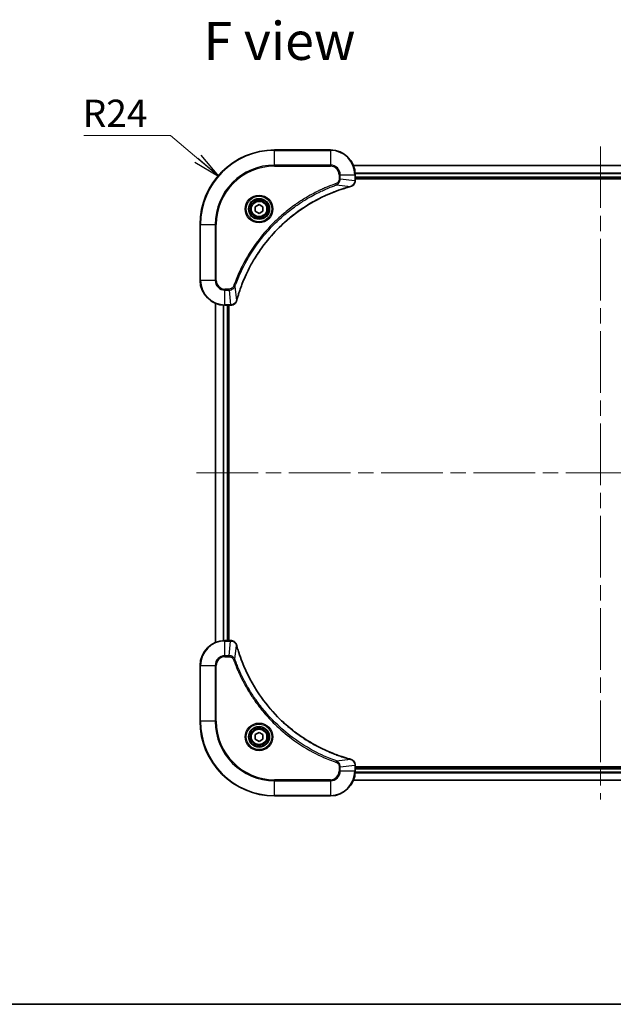
# Model space of a CAD drawing. Units: millimetres. Extents: x -1914 to 5966, y 28 to 1433.
# Drawn here: x 400 to 591, y 28 to 345 of the extents above; entities that cross this region are included whole.
import ezdxf

# ---------------------------------------------------------------- set-up
doc = ezdxf.new("R2010")
doc.units = ezdxf.units.MM
doc.header["$LTSCALE"] = 3.5
doc.linetypes.add('CHAIN', pattern=[0.3543, 0.2362, -0.0295, 0.0591, -0.0295])
for name, color, linetype, lineweight in [('Border (ISO)', 7, 'Continuous', 35), ('Centerline (ISO)', 131, 'Continuous', 18), ('Symbol (ISO)', 7, 'Continuous', 18), ('Visible (ISO)', 7, 'Continuous', 35), ('Visible Narrow (ISO)', 7, 'Continuous', 25)]:
    doc.layers.add(name, color=color, linetype=linetype, lineweight=lineweight)
doc.styles.add('Note Text (TK)', font='txt')
doc.dimstyles.new('Default - Method 1b (TK)$7', dxfattribs={"dimscale": 3.5, "dimtxt": 2.5, "dimasz": 2.5, "dimexe": 1, "dimexo": 1.5, "dimgap": 1, "dimtad": 1, "dimrnd": 1e-08, "dimdsep": 46, "dimtxsty": 'Note Text (TK)', "dimblk": 'OPEN', "dimcen": 0.09, "dimdle": 5, "dimclrd": 100, "dimclre": 100, "dimclrt": 7, "dimadec": 1, "dimazin": 1, "dimtfac": 1, "dimtmove": 0, "dimatfit": 3, "dimldrblk": 'OPEN', "dimfxl": 1, "dimtolj": 1, "dimlwd": -1, "dimlwe": -1, "dimarcsym": 0})

# ---------------------------------------------------------------- blocks, each defined once
blk = doc.blocks.new('Borders tk図枠')
at = {"layer": 'Border (ISO)'}
blk.add_line((14.5, 8), (405.5, 8), dxfattribs=at)
blk = doc.blocks.new('_Open')
at = {"color": 0, "linetype": 'ByBlock', "lineweight": -2}
for p, q in [((-1, 0.167), (0, 0)), ((-1, -0.167), (0, 0)), ((0, 0), (-1, 0))]:
    blk.add_line(p, q, dxfattribs=at)

msp = doc.modelspace()

# ---------------------------------------------------------------- linework, layer by layer
at = {"layer": 'Centerline (ISO)', "linetype": 'CHAIN', "ltscale": 23.990969}
for p, q in [((586.9296, 304.2878), (586.9296, 93.9751)), ((456.8201, 199.1314), (717.039, 199.1314))]:
    msp.add_line(p, q, dxfattribs=at)
at = {"layer": 'Visible (ISO)'}
for p, q in [((499.9296, 303.1314), (481.9296, 303.1314)), ((666.5134, 298.1314), (507.3458, 298.1314)), ((507.9296, 293.3004), (507.9296, 295.1314)), ((507.9296, 294.1314), (665.9296, 294.1314)), ((507.9296, 293.8314), (665.9296, 293.8314)), ((507.9296, 293.2851), (507.9296, 293.3004)), ((475.6796, 284.8531), (476.9296, 285.5748)), ((476.9296, 285.5748), (478.1796, 284.8531)), ((475.6796, 283.4098), (475.6796, 284.8531)), ((476.9296, 282.6881), (475.6796, 283.4098)), ((478.1796, 283.4098), (476.9296, 282.6881)), ((478.1796, 284.8531), (478.1796, 283.4098)), ((457.9296, 279.1314), (457.9296, 261.1314)), ((462.9296, 253.7152), (462.9296, 144.5476)), ((465.9296, 253.1314), (467.7606, 253.1314)), ((466.9296, 145.1314), (466.9296, 253.1314)), ((467.2296, 145.1314), (467.2296, 253.1314)), ((467.7606, 253.1314), (467.7759, 253.1314)), ((467.7606, 145.1314), (465.9296, 145.1314)), ((467.7759, 145.1314), (467.7606, 145.1314)), ((457.9296, 137.1314), (457.9296, 119.1314)), ((475.6796, 114.8531), (476.9296, 115.5748)), ((475.6796, 113.4098), (475.6796, 114.8531)), ((476.9296, 115.5748), (478.1796, 114.8531)), ((478.1796, 114.8531), (478.1796, 113.4098)), ((476.9296, 112.6881), (475.6796, 113.4098)), ((478.1796, 113.4098), (476.9296, 112.6881)), ((507.9296, 104.9625), (507.9296, 104.9778)), ((507.9296, 103.1314), (507.9296, 104.9625)), ((665.9296, 104.4314), (507.9296, 104.4314)), ((665.9296, 104.1314), (507.9296, 104.1314)), ((507.3458, 100.1314), (666.5134, 100.1314)), ((481.9296, 95.1314), (499.9296, 95.1314))]:
    msp.add_line(p, q, dxfattribs=at)
for centre, radius in [((476.9296, 284.1314), 3.25), ((476.9296, 284.1314), 2.75), ((476.9296, 114.1314), 3.25), ((476.9296, 114.1314), 2.75)]:
    msp.add_circle(centre, radius, dxfattribs=at)
for centre, radius, start, end in [((481.9296, 279.1314), 24, 90, 180), ((499.9296, 295.1314), 8, 0, 90), ((465.9296, 261.1314), 8, 180, 270), ((465.9296, 137.1314), 8, 90, 180), ((481.9296, 119.1314), 24, 180, 270), ((499.9296, 103.1314), 8, 270, 0)]:
    msp.add_arc(centre, radius, start, end, dxfattribs=at)
for points, knots in [([(506.4481, 291.3534), (506.627, 291.4015), (506.7999, 291.4748), (507.2151, 291.7242), (507.4363, 291.9363), (507.8136, 292.5101), (507.9296, 292.8973), (507.9296, 293.2851)], [-0.196787795, -0.196787795, -0.196787795, -0.196787795, -0.154661595, -0.154661595, -0.087259675, -0.087259675, 0, 0, 0, 0]), ([(469.727, 254.6852), (469.7834, 254.894), (469.841, 255.1024), (469.9564, 255.5095), (470.0141, 255.7083), (470.1926, 256.3107), (470.3172, 256.7132), (470.6151, 257.6354), (470.7916, 258.1539), (471.1536, 259.1641), (471.3382, 259.656), (471.8142, 260.8675), (472.1142, 261.5837), (472.8408, 263.2146), (473.2783, 264.1245), (474.3447, 266.1863), (474.9916, 267.3288), (476.5767, 269.8967), (477.5441, 271.304), (480.0623, 274.6066), (481.6838, 276.4478), (485.6106, 280.3183), (487.9854, 282.2772), (493.8016, 286.2671), (497.3492, 288.1423), (502.0533, 289.9737), (503.0545, 290.3286), (504.6067, 290.8258), (505.1506, 290.9903), (505.9229, 291.2101), (506.1491, 291.2728), (506.3758, 291.334)], [0, 0, 0, 0, 0.06549657, 0.06549657, 0.12817861, 0.12817861, 0.2557943, 0.2557943, 0.42169471, 0.42169471, 0.58081118, 0.58081118, 0.81593963, 0.81593963, 1.12160661, 1.12160661, 1.51897368, 1.51897368, 2.03555087, 2.03555087, 2.7767893, 2.7767893, 3.70555522, 3.70555522, 4.91295092, 4.91295092, 5.23453446, 5.23453446, 5.40661912, 5.40661912, 5.47772979, 5.47772979, 5.47772979, 5.47772979]), ([(506.3758, 291.334), (506.3879, 291.3373), (506.4, 291.3405), (506.4241, 291.347), (506.4361, 291.3502), (506.4481, 291.3534)], [0, 0, 0, 0, 0.003793092, 0.003793092, 0.007586184, 0.007586184, 0.007586184, 0.007586184]), ([(467.7759, 253.1314), (468.0365, 253.1314), (468.297, 253.183), (468.7901, 253.3862), (469.0205, 253.5424), (469.3562, 253.8878), (469.4781, 254.0609), (469.6279, 254.3651), (469.6739, 254.4875), (469.7076, 254.6129)], [-0.196787795, -0.196787795, -0.196787795, -0.196787795, -0.138164041, -0.138164041, -0.076757801, -0.076757801, -0.029522231, -0.029522231, 0, 0, 0, 0]), ([(469.7076, 254.6129), (469.7108, 254.6249), (469.714, 254.6369), (469.7205, 254.661), (469.7237, 254.6731), (469.727, 254.6852)], [0.00000000006, 0.00000000006, 0.00000000006, 0.00000000006, 0.00379309206, 0.00379309206, 0.00758618406, 0.00758618406, 0.00758618406, 0.00758618406]), ([(469.7076, 143.65), (469.6595, 143.8289), (469.5862, 144.0018), (469.3368, 144.417), (469.1247, 144.6382), (468.5509, 145.0155), (468.1637, 145.1314), (467.7759, 145.1314)], [-0.196787795, -0.196787795, -0.196787795, -0.196787795, -0.154661595, -0.154661595, -0.087259675, -0.087259675, 0, 0, 0, 0]), ([(469.727, 143.5777), (469.7237, 143.5898), (469.7205, 143.6019), (469.714, 143.626), (469.7108, 143.638), (469.7076, 143.65)], [0, 0, 0, 0, 0.003793092, 0.003793092, 0.007586184, 0.007586184, 0.007586184, 0.007586184]), ([(506.3758, 106.9289), (506.167, 106.9853), (505.9586, 107.0429), (505.5515, 107.1583), (505.3527, 107.2159), (504.7503, 107.3945), (504.3478, 107.5191), (503.4256, 107.8169), (502.9071, 107.9935), (501.8969, 108.3554), (501.405, 108.5401), (500.1935, 109.0161), (499.4773, 109.3161), (497.8464, 110.0427), (496.9365, 110.4802), (494.8747, 111.5466), (493.7322, 112.1935), (491.1643, 113.7786), (489.757, 114.746), (486.4544, 117.2641), (484.6132, 118.8856), (480.7427, 122.8125), (478.7838, 125.1873), (474.7939, 131.0035), (472.9187, 134.5511), (471.0873, 139.2552), (470.7324, 140.2564), (470.2352, 141.8086), (470.0707, 142.3525), (469.8509, 143.1248), (469.7882, 143.351), (469.727, 143.5777)], [0, 0, 0, 0, 0.06549657, 0.06549657, 0.12817861, 0.12817861, 0.2557943, 0.2557943, 0.42169471, 0.42169471, 0.58081118, 0.58081118, 0.81593963, 0.81593963, 1.12160661, 1.12160661, 1.51897368, 1.51897368, 2.03555087, 2.03555087, 2.7767893, 2.7767893, 3.70555522, 3.70555522, 4.91295092, 4.91295092, 5.23453446, 5.23453446, 5.40661912, 5.40661912, 5.47772979, 5.47772979, 5.47772979, 5.47772979]), ([(506.4481, 106.9094), (506.4361, 106.9127), (506.4241, 106.9159), (506.4, 106.9224), (506.3879, 106.9256), (506.3758, 106.9289)], [0.00000000006, 0.00000000006, 0.00000000006, 0.00000000006, 0.00379309206, 0.00379309206, 0.00758618406, 0.00758618406, 0.00758618406, 0.00758618406]), ([(507.9296, 104.9778), (507.9296, 105.2384), (507.878, 105.4988), (507.6748, 105.9919), (507.5186, 106.2224), (507.1732, 106.5581), (507.0001, 106.68), (506.6959, 106.8298), (506.5735, 106.8758), (506.4481, 106.9094)], [-0.196787795, -0.196787795, -0.196787795, -0.196787795, -0.138164041, -0.138164041, -0.076757801, -0.076757801, -0.029522231, -0.029522231, 0, 0, 0, 0])]:
    msp.add_open_spline(points, degree=3, knots=knots, dxfattribs=at)
at = {"layer": 'Visible Narrow (ISO)'}
for p, q in [((481.9296, 302.985), (481.9296, 303.1314)), ((481.9296, 302.985), (499.9296, 302.985)), ((481.9296, 298.2779), (481.9296, 302.985)), ((499.9296, 302.985), (499.9296, 303.1314)), ((499.9296, 302.985), (499.9296, 298.2779)), ((499.9296, 298.2779), (481.9296, 298.2779)), ((481.9296, 298.2779), (481.9296, 297.9243)), ((499.9296, 298.2779), (499.9296, 297.9243)), ((507.3643, 298.0851), (666.4948, 298.0851)), ((481.9296, 297.9243), (499.9296, 297.9243)), ((502.7225, 295.1314), (502.7225, 293.7943)), ((503.076, 295.1314), (502.7225, 295.1314)), ((503.076, 293.7943), (503.076, 295.1314)), ((503.076, 295.1314), (507.7831, 295.1314)), ((507.7831, 295.1314), (507.7831, 293.3004)), ((507.7831, 295.1314), (507.9296, 295.1314)), ((665.9492, 295.6914), (507.9099, 295.6914)), ((507.9192, 295.5378), (665.9399, 295.5378)), ((501.9002, 291.8936), (501.7468, 292.3263)), ((501.9002, 291.8936), (506.3679, 291.363)), ((503.076, 293.7943), (502.7225, 293.7943)), ((503.076, 293.7943), (507.7831, 293.3004)), ((507.9296, 293.3004), (507.7831, 293.3004)), ((665.9296, 294.4314), (507.9296, 294.4314)), ((458.076, 279.1314), (457.9296, 279.1314)), ((458.076, 261.1314), (458.076, 279.1314)), ((458.076, 279.1314), (462.7831, 279.1314)), ((463.1367, 279.1314), (462.7831, 279.1314)), ((462.7831, 279.1314), (462.7831, 261.1314)), ((463.1367, 261.1314), (463.1367, 279.1314)), ((458.076, 261.1314), (457.9296, 261.1314)), ((462.7831, 261.1314), (458.076, 261.1314)), ((462.7831, 261.1314), (463.1367, 261.1314)), ((467.2667, 258.3385), (465.9296, 258.3385)), ((465.9296, 257.985), (465.9296, 258.3385)), ((465.9296, 257.985), (467.2667, 257.985)), ((465.9296, 253.2779), (465.9296, 257.985)), ((467.2667, 257.985), (467.2667, 258.3385)), ((467.2667, 257.985), (467.7606, 253.2779)), ((469.1674, 259.1608), (468.7347, 259.3142)), ((469.1674, 259.1608), (469.698, 254.6931)), ((462.9991, 144.5754), (462.9991, 253.6875)), ((465.3396, 253.1532), (465.3396, 145.1097)), ((465.5701, 145.1234), (465.5701, 253.1395)), ((467.7606, 253.2779), (465.9296, 253.2779)), ((465.9296, 253.1314), (465.9296, 253.2779)), ((466.6296, 253.1314), (466.6296, 145.1314)), ((467.7606, 253.2779), (467.7606, 253.1314)), ((465.9296, 144.985), (465.9296, 145.1314)), ((465.9296, 144.985), (467.7606, 144.985)), ((465.9296, 140.2779), (465.9296, 144.985)), ((467.2667, 140.2779), (467.7606, 144.985)), ((467.7606, 145.1314), (467.7606, 144.985)), ((469.1674, 139.1021), (469.698, 143.5698)), ((467.2667, 140.2779), (465.9296, 140.2779)), ((465.9296, 140.2779), (465.9296, 139.9243)), ((465.9296, 139.9243), (467.2667, 139.9243)), ((467.2667, 140.2779), (467.2667, 139.9243)), ((458.076, 137.1314), (457.9296, 137.1314)), ((458.076, 119.1314), (458.076, 137.1314)), ((458.076, 137.1314), (462.7831, 137.1314)), ((462.7831, 137.1314), (462.7831, 119.1314)), ((462.7831, 137.1314), (463.1367, 137.1314)), ((463.1367, 119.1314), (463.1367, 137.1314)), ((469.1674, 139.1021), (468.7347, 138.9487)), ((458.076, 119.1314), (457.9296, 119.1314)), ((462.7831, 119.1314), (458.076, 119.1314)), ((462.7831, 119.1314), (463.1367, 119.1314)), ((501.9002, 106.3692), (501.7468, 105.9366)), ((501.9002, 106.3692), (506.3679, 106.8999)), ((503.076, 104.4685), (507.7831, 104.9625)), ((507.7831, 104.9625), (507.9296, 104.9625)), ((507.7831, 104.9625), (507.7831, 103.1314)), ((502.7225, 104.4685), (502.7225, 103.1314)), ((503.076, 104.4685), (502.7225, 104.4685)), ((503.076, 103.1314), (502.7225, 103.1314)), ((503.076, 103.1314), (503.076, 104.4685)), ((507.7831, 103.1314), (503.076, 103.1314)), ((507.9296, 103.1314), (507.7831, 103.1314)), ((507.9099, 102.5715), (665.9492, 102.5715)), ((665.9399, 102.7251), (507.9192, 102.7251)), ((507.9296, 103.8314), (665.9296, 103.8314)), ((499.9296, 100.3385), (481.9296, 100.3385)), ((481.9296, 100.3385), (481.9296, 99.985)), ((481.9296, 99.985), (499.9296, 99.985)), ((481.9296, 95.2779), (481.9296, 99.985)), ((499.9296, 99.985), (499.9296, 100.3385)), ((499.9296, 99.985), (499.9296, 95.2779)), ((666.4948, 100.1778), (507.3643, 100.1778)), ((481.9296, 95.2779), (481.9296, 95.1314)), ((499.9296, 95.2779), (481.9296, 95.2779)), ((499.9296, 95.2779), (499.9296, 95.1314))]:
    msp.add_line(p, q, dxfattribs=at)
for centre, radius in [((476.9296, 284.1314), 4.4571), ((476.9296, 284.1314), 4.1036), ((476.9296, 284.1314), 3.3964), ((476.9296, 284.1314), 2.45), ((476.9296, 114.1314), 4.4571), ((476.9296, 114.1314), 4.1036), ((476.9296, 114.1314), 3.3964), ((476.9296, 114.1314), 2.45)]:
    msp.add_circle(centre, radius, dxfattribs=at)
for centre, radius, start, end in [((481.9296, 279.1314), 23.8536, 90, 180), ((499.9296, 295.1314), 7.8536, 0, 90), ((481.9296, 279.1314), 19.1464, 90, 180), ((499.9296, 295.1314), 3.1464, 0, 90), ((481.9296, 279.1314), 18.7929, 90, 180), ((499.9296, 295.1314), 2.7929, 0, 90), ((465.9296, 261.1314), 7.8536, 180, 270), ((465.9296, 261.1314), 3.1464, 180, 270), ((465.9296, 261.1314), 2.7929, 180, 270), ((465.9296, 137.1314), 7.8536, 90, 180), ((465.9296, 137.1314), 3.1464, 90, 180), ((465.9296, 137.1314), 2.7929, 90, 180), ((481.9296, 119.1314), 23.8536, 180, 270), ((481.9296, 119.1314), 19.1464, 180, 270), ((481.9296, 119.1314), 18.7929, 180, 270), ((499.9296, 103.1314), 2.7929, 270, 0), ((499.9296, 103.1314), 7.8536, 270, 0), ((499.9296, 103.1314), 3.1464, 270, 0)]:
    msp.add_arc(centre, radius, start, end, dxfattribs=at)
for centre, major_axis, ratio, start_param, end_param in [((507.4296, 293.2851), (0.5, 0), 0.00935385, 5.4972736, 6.28318531), ((506.2455, 291.8167), (0.1303, -0.4827), 0.00038233, 5.9348127, 6.28318527), ((506.3184, 291.8364), (0.1296, -0.4829), 0.14287502, 0, 0.40009213), ((469.2246, 254.7426), (0.4829, -0.1296), 0.14287502, 5.88309318, 6.28318531), ((469.2443, 254.8155), (0.4827, -0.1303), 0.00038233, 0, 0.34837257), ((467.7759, 253.6314), (0, -0.5), 0.00935385, 0, 0.78591171), ((467.7759, 144.6314), (0, 0.5), 0.00935385, 5.4972736, 6.28318531), ((469.2246, 143.5203), (0.4829, 0.1296), 0.14287502, 0, 0.40009213), ((469.2443, 143.4474), (0.4827, 0.1303), 0.00038233, 5.93481271, 6.28318527), ((506.2455, 106.4462), (0.1303, 0.4827), 0.00038233, 0, 0.34837257), ((506.3184, 106.4265), (0.1296, 0.4829), 0.14287502, 5.88309318, 6.28318531), ((507.4296, 104.9778), (0.5, 0), 0.00935385, 0, 0.78591171)]:
    msp.add_ellipse(centre, major_axis=major_axis, ratio=ratio, start_param=start_param, end_param=end_param, dxfattribs=at)
for points, knots in [([(501.7468, 292.3263), (501.6387, 292.2879), (501.5306, 292.2493), (501.2908, 292.1626), (501.159, 292.1144), (500.8362, 291.9949), (500.6453, 291.923), (500.2071, 291.7551), (499.9601, 291.6585), (499.3937, 291.4319), (499.0748, 291.3008), (498.3443, 290.9924), (497.9335, 290.8129), (496.9941, 290.3884), (496.4669, 290.14), (495.3104, 289.5719), (494.6828, 289.2483), (493.232, 288.4639), (492.4137, 287.9936), (490.5613, 286.8634), (489.5359, 286.189), (487.2328, 284.5598), (485.9716, 283.5815), (483.4658, 281.4542), (482.227, 280.2985), (479.3753, 277.3768), (477.819, 275.5558), (474.5313, 271.1498), (472.8876, 268.4994), (470.9457, 264.6684), (470.4435, 263.5914), (469.6601, 261.7561), (469.3596, 261.0062), (468.9948, 260.0337), (468.9151, 259.8169), (468.8025, 259.5045), (468.7685, 259.4094), (468.7347, 259.3142)], [0, 0, 0, 0, 0.0344265, 0.0344265, 0.07650467, 0.07650467, 0.1377084, 0.1377084, 0.21727325, 0.21727325, 0.32070756, 0.32070756, 0.45517217, 0.45517217, 0.62997615, 0.62997615, 0.8417425, 0.8417425, 1.12477817, 1.12477817, 1.49272454, 1.49272454, 1.97105483, 1.97105483, 2.47873595, 2.47873595, 3.19579554, 3.19579554, 4.127973, 4.127973, 4.4843018, 4.4843018, 4.72660511, 4.72660511, 4.79590965, 4.79590965, 4.82621249, 4.82621249, 4.82621249, 4.82621249]), ([(469.1674, 259.1608), (469.2014, 259.2558), (469.2347, 259.3496), (469.3465, 259.6592), (469.4256, 259.8742), (469.7877, 260.8384), (470.0859, 261.5818), (470.8634, 263.4012), (471.3617, 264.4689), (473.2883, 268.2666), (474.9185, 270.8941), (478.1787, 275.262), (479.7217, 277.0672), (482.5491, 279.9638), (483.7773, 281.1097), (486.2615, 283.219), (487.5117, 284.1891), (489.7949, 285.8048), (490.8114, 286.4735), (492.6478, 287.5945), (493.4589, 288.061), (494.8972, 288.8392), (495.5193, 289.1602), (496.6658, 289.7238), (497.1884, 289.9703), (498.1197, 290.3915), (498.5269, 290.5696), (499.2512, 290.8757), (499.5673, 291.0058), (500.1288, 291.2307), (500.3736, 291.3266), (500.808, 291.4932), (500.9973, 291.5646), (501.3174, 291.6833), (501.448, 291.7311), (501.6858, 291.8171), (501.7922, 291.855), (501.9002, 291.8936)], [-4.82621249, -4.82621249, -4.82621249, -4.82621249, -4.79590965, -4.79590965, -4.72660511, -4.72660511, -4.4843018, -4.4843018, -4.127973, -4.127973, -3.19579554, -3.19579554, -2.47873595, -2.47873595, -1.97105483, -1.97105483, -1.49272454, -1.49272454, -1.12477817, -1.12477817, -0.8417425, -0.8417425, -0.62997615, -0.62997615, -0.45517217, -0.45517217, -0.32070756, -0.32070756, -0.21727325, -0.21727325, -0.1377084, -0.1377084, -0.07650467, -0.07650467, -0.0344265, -0.0344265, 0, 0, 0, 0]), ([(502.7225, 293.7943), (502.7225, 293.6946), (502.7133, 293.5948), (502.6664, 293.3396), (502.6145, 293.1868), (502.4464, 292.8603), (502.3153, 292.694), (502.034, 292.4605), (501.8957, 292.3791), (501.7468, 292.3263)], [0, 0, 0, 0, 0.029936483, 0.029936483, 0.077834855, 0.077834855, 0.14010274, 0.14010274, 0.187502416, 0.187502416, 0.187502416, 0.187502416]), ([(501.9002, 291.8936), (502.0987, 291.9849), (502.2688, 292.1087), (502.6067, 292.4331), (502.757, 292.6474), (502.9497, 293.0549), (503.0088, 293.2417), (503.0637, 293.5521), (503.0749, 293.673), (503.076, 293.7943)], [-0.187502416, -0.187502416, -0.187502416, -0.187502416, -0.14010274, -0.14010274, -0.077834855, -0.077834855, -0.029936483, -0.029936483, 0, 0, 0, 0]), ([(507.7829, 293.2818), (507.7793, 292.9284), (507.6813, 292.5774), (507.3593, 292.0341), (507.1699, 291.8235), (506.7969, 291.5516), (506.6377, 291.4635), (506.4647, 291.3988)], [0, 0, 0, 0, 0.087259675, 0.087259675, 0.154661595, 0.154661595, 0.196787795, 0.196787795, 0.196787795, 0.196787795]), ([(507.7831, 293.3004), (507.7831, 293.2973), (507.7831, 293.2942), (507.783, 293.288), (507.783, 293.2849), (507.7829, 293.2818)], [-0.00153668531, -0.00153668531, -0.00153668531, -0.00153668531, -0.00076834266, -0.00076834266, -0.00000000001, -0.00000000001, -0.00000000001, -0.00000000001]), ([(506.3679, 291.363), (506.1407, 291.3015), (505.9147, 291.2391), (505.1419, 291.0195), (504.5976, 290.8552), (503.0443, 290.3582), (502.0423, 290.0035), (497.3347, 288.1725), (493.7843, 286.2969), (487.9636, 282.3053), (485.587, 280.3452), (481.6575, 276.4721), (480.0349, 274.6296), (477.5155, 271.3245), (476.5476, 269.9161), (474.962, 267.3462), (474.3149, 266.2027), (473.2484, 264.1394), (472.8108, 263.2288), (472.0842, 261.5966), (471.7842, 260.8799), (471.3084, 259.6675), (471.1238, 259.1752), (470.762, 258.1643), (470.5855, 257.6454), (470.2878, 256.7225), (470.1633, 256.3197), (469.9849, 255.7169), (469.9273, 255.518), (469.812, 255.1106), (469.7546, 254.9024), (469.698, 254.6931)], [-5.47772979, -5.47772979, -5.47772979, -5.47772979, -5.40661912, -5.40661912, -5.23453446, -5.23453446, -4.91295092, -4.91295092, -3.70555522, -3.70555522, -2.7767893, -2.7767893, -2.03555087, -2.03555087, -1.51897368, -1.51897368, -1.12160661, -1.12160661, -0.81593963, -0.81593963, -0.58081118, -0.58081118, -0.42169471, -0.42169471, -0.2557943, -0.2557943, -0.12817861, -0.12817861, -0.06549657, -0.06549657, 0, 0, 0, 0]), ([(506.4647, 291.3988), (506.4491, 291.393), (506.4333, 291.3871), (506.4011, 291.3751), (506.3846, 291.3691), (506.3679, 291.363)], [-0.007586184, -0.007586184, -0.007586184, -0.007586184, -0.003793092, -0.003793092, 0, 0, 0, 0]), ([(468.7347, 259.3142), (468.7048, 259.2298), (468.6656, 259.1488), (468.5444, 258.9501), (468.4509, 258.8397), (468.2051, 258.6204), (468.0436, 258.522), (467.6788, 258.3777), (467.4728, 258.3385), (467.2667, 258.3385)], [0, 0, 0, 0, 0.026852665, 0.026852665, 0.069816928, 0.069816928, 0.125670471, 0.125670471, 0.187504168, 0.187504168, 0.187504168, 0.187504168]), ([(467.2667, 257.985), (467.5173, 257.9873), (467.7664, 258.0326), (468.2161, 258.1978), (468.4189, 258.3099), (468.7429, 258.5669), (468.8722, 258.698), (469.053, 258.945), (469.1156, 259.0483), (469.1674, 259.1608)], [-0.187504168, -0.187504168, -0.187504168, -0.187504168, -0.125670471, -0.125670471, -0.069816928, -0.069816928, -0.026852665, -0.026852665, 0, 0, 0, 0]), ([(469.6622, 254.5963), (469.6168, 254.475), (469.5599, 254.3606), (469.3886, 254.0823), (469.2602, 253.9301), (468.9261, 253.6304), (468.7085, 253.4982), (468.2531, 253.3252), (468.0167, 253.2805), (467.7792, 253.2781)], [0, 0, 0, 0, 0.029522231, 0.029522231, 0.076757801, 0.076757801, 0.138164041, 0.138164041, 0.196787795, 0.196787795, 0.196787795, 0.196787795]), ([(469.698, 254.6931), (469.6919, 254.6764), (469.6859, 254.6599), (469.6739, 254.6277), (469.668, 254.6119), (469.6622, 254.5963)], [-0.00758618406, -0.00758618406, -0.00758618406, -0.00758618406, -0.00379309206, -0.00379309206, -0.00000000006, -0.00000000006, -0.00000000006, -0.00000000006]), ([(467.7792, 253.2781), (467.7761, 253.278), (467.773, 253.278), (467.7668, 253.2779), (467.7637, 253.2779), (467.7606, 253.2779)], [-0.00153668531, -0.00153668531, -0.00153668531, -0.00153668531, -0.00076834265, -0.00076834265, 0, 0, 0, 0]), ([(467.7606, 144.985), (467.7637, 144.985), (467.7668, 144.9849), (467.773, 144.9849), (467.7761, 144.9848), (467.7792, 144.9848)], [-0.00153668531, -0.00153668531, -0.00153668531, -0.00153668531, -0.00076834266, -0.00076834266, -0.00000000001, -0.00000000001, -0.00000000001, -0.00000000001]), ([(467.7792, 144.9848), (468.1326, 144.9812), (468.4836, 144.8832), (469.0269, 144.5612), (469.2375, 144.3718), (469.5094, 143.9988), (469.5975, 143.8396), (469.6622, 143.6666)], [0, 0, 0, 0, 0.087259675, 0.087259675, 0.154661595, 0.154661595, 0.196787795, 0.196787795, 0.196787795, 0.196787795]), ([(469.6622, 143.6666), (469.668, 143.651), (469.6739, 143.6352), (469.6859, 143.6029), (469.6919, 143.5865), (469.698, 143.5698)], [-0.007586184, -0.007586184, -0.007586184, -0.007586184, -0.003793092, -0.003793092, 0, 0, 0, 0]), ([(469.698, 143.5698), (469.7595, 143.3426), (469.8219, 143.1165), (470.0415, 142.3437), (470.2058, 141.7994), (470.7028, 140.2462), (471.0575, 139.2442), (472.8885, 134.5366), (474.7641, 130.9862), (478.7557, 125.1655), (480.7158, 122.7889), (484.5889, 118.8593), (486.4314, 117.2368), (489.7365, 114.7174), (491.1449, 113.7495), (493.7148, 112.1639), (494.8583, 111.5168), (496.9216, 110.4503), (497.8322, 110.0127), (499.4644, 109.2861), (500.1811, 108.9861), (501.3935, 108.5103), (501.8858, 108.3257), (502.8967, 107.9639), (503.4156, 107.7874), (504.3385, 107.4897), (504.7413, 107.3651), (505.3441, 107.1868), (505.543, 107.1292), (505.9504, 107.0139), (506.1586, 106.9565), (506.3679, 106.8999)], [-5.47772979, -5.47772979, -5.47772979, -5.47772979, -5.40661912, -5.40661912, -5.23453446, -5.23453446, -4.91295092, -4.91295092, -3.70555522, -3.70555522, -2.7767893, -2.7767893, -2.03555087, -2.03555087, -1.51897368, -1.51897368, -1.12160661, -1.12160661, -0.81593963, -0.81593963, -0.58081118, -0.58081118, -0.42169471, -0.42169471, -0.2557943, -0.2557943, -0.12817861, -0.12817861, -0.06549657, -0.06549657, 0, 0, 0, 0]), ([(469.1674, 139.1021), (469.0761, 139.3006), (468.9523, 139.4707), (468.6279, 139.8086), (468.4136, 139.9589), (468.0061, 140.1516), (467.8193, 140.2107), (467.5089, 140.2656), (467.388, 140.2768), (467.2667, 140.2779)], [-0.187502416, -0.187502416, -0.187502416, -0.187502416, -0.14010274, -0.14010274, -0.077834855, -0.077834855, -0.029936483, -0.029936483, 0, 0, 0, 0]), ([(467.2667, 139.9243), (467.3664, 139.9243), (467.4662, 139.9152), (467.7214, 139.8682), (467.8742, 139.8164), (468.2007, 139.6483), (468.367, 139.5172), (468.6005, 139.2359), (468.6819, 139.0976), (468.7347, 138.9487)], [0, 0, 0, 0, 0.029936483, 0.029936483, 0.077834855, 0.077834855, 0.14010274, 0.14010274, 0.187502416, 0.187502416, 0.187502416, 0.187502416]), ([(468.7347, 138.9487), (468.7731, 138.8405), (468.8117, 138.7325), (468.8984, 138.4927), (468.9466, 138.3609), (469.0661, 138.0381), (469.138, 137.8471), (469.3059, 137.409), (469.4025, 137.162), (469.6291, 136.5956), (469.7602, 136.2767), (470.0686, 135.5462), (470.2481, 135.1354), (470.6726, 134.1959), (470.921, 133.6688), (471.4891, 132.5122), (471.8127, 131.8847), (472.5971, 130.4339), (473.0674, 129.6156), (474.1976, 127.7632), (474.872, 126.7378), (476.5012, 124.4347), (477.4795, 123.1735), (479.6068, 120.6677), (480.7625, 119.4289), (483.6842, 116.5771), (485.5052, 115.0209), (489.9112, 111.7332), (492.5616, 110.0895), (496.3926, 108.1476), (497.4696, 107.6454), (499.3049, 106.8619), (500.0548, 106.5614), (501.0273, 106.1967), (501.2441, 106.117), (501.5565, 106.0044), (501.6516, 105.9704), (501.7468, 105.9366)], [0, 0, 0, 0, 0.0344265, 0.0344265, 0.07650467, 0.07650467, 0.1377084, 0.1377084, 0.21727325, 0.21727325, 0.32070756, 0.32070756, 0.45517217, 0.45517217, 0.62997615, 0.62997615, 0.8417425, 0.8417425, 1.12477817, 1.12477817, 1.49272454, 1.49272454, 1.97105483, 1.97105483, 2.47873595, 2.47873595, 3.19579554, 3.19579554, 4.127973, 4.127973, 4.4843018, 4.4843018, 4.72660511, 4.72660511, 4.79590965, 4.79590965, 4.82621249, 4.82621249, 4.82621249, 4.82621249]), ([(501.9002, 106.3692), (501.8052, 106.4033), (501.7114, 106.4366), (501.4018, 106.5484), (501.1868, 106.6275), (500.2226, 106.9896), (499.4792, 107.2878), (497.6598, 108.0653), (496.5921, 108.5636), (492.7944, 110.4902), (490.1669, 112.1204), (485.799, 115.3806), (483.9938, 116.9236), (481.0972, 119.751), (479.9513, 120.9792), (477.842, 123.4634), (476.8719, 124.7136), (475.2562, 126.9968), (474.5875, 128.0133), (473.4665, 129.8497), (473, 130.6608), (472.2218, 132.0991), (471.9008, 132.7212), (471.3372, 133.8677), (471.0907, 134.3903), (470.6695, 135.3216), (470.4914, 135.7288), (470.1853, 136.453), (470.0552, 136.7692), (469.8303, 137.3307), (469.7344, 137.5755), (469.5678, 138.0099), (469.4964, 138.1992), (469.3777, 138.5193), (469.3299, 138.6499), (469.2439, 138.8876), (469.206, 138.9941), (469.1674, 139.1021)], [-4.82621249, -4.82621249, -4.82621249, -4.82621249, -4.79590965, -4.79590965, -4.72660511, -4.72660511, -4.4843018, -4.4843018, -4.127973, -4.127973, -3.19579554, -3.19579554, -2.47873595, -2.47873595, -1.97105483, -1.97105483, -1.49272454, -1.49272454, -1.12477817, -1.12477817, -0.8417425, -0.8417425, -0.62997615, -0.62997615, -0.45517217, -0.45517217, -0.32070756, -0.32070756, -0.21727325, -0.21727325, -0.1377084, -0.1377084, -0.07650467, -0.07650467, -0.0344265, -0.0344265, 0, 0, 0, 0]), ([(501.7468, 105.9366), (501.8312, 105.9067), (501.9122, 105.8675), (502.1109, 105.7463), (502.2213, 105.6527), (502.4406, 105.407), (502.539, 105.2455), (502.6833, 104.8807), (502.7225, 104.6747), (502.7225, 104.4685)], [0, 0, 0, 0, 0.026852665, 0.026852665, 0.069816928, 0.069816928, 0.125670471, 0.125670471, 0.187504168, 0.187504168, 0.187504168, 0.187504168]), ([(503.076, 104.4685), (503.0737, 104.7192), (503.0284, 104.9683), (502.8632, 105.4179), (502.7511, 105.6208), (502.4941, 105.9448), (502.363, 106.0741), (502.116, 106.2549), (502.0127, 106.3175), (501.9002, 106.3692)], [-0.187504168, -0.187504168, -0.187504168, -0.187504168, -0.125670471, -0.125670471, -0.069816928, -0.069816928, -0.026852665, -0.026852665, 0, 0, 0, 0]), ([(506.3679, 106.8999), (506.3846, 106.8938), (506.4011, 106.8878), (506.4333, 106.8758), (506.4491, 106.8699), (506.4647, 106.8641)], [-0.00758618406, -0.00758618406, -0.00758618406, -0.00758618406, -0.00379309206, -0.00379309206, -0.00000000006, -0.00000000006, -0.00000000006, -0.00000000006]), ([(506.4647, 106.8641), (506.586, 106.8187), (506.7004, 106.7618), (506.9787, 106.5905), (507.1309, 106.4621), (507.4306, 106.128), (507.5628, 105.9104), (507.7358, 105.455), (507.7805, 105.2186), (507.7829, 104.9811)], [0, 0, 0, 0, 0.029522231, 0.029522231, 0.076757801, 0.076757801, 0.138164041, 0.138164041, 0.196787795, 0.196787795, 0.196787795, 0.196787795]), ([(507.7829, 104.9811), (507.783, 104.978), (507.783, 104.9749), (507.7831, 104.9687), (507.7831, 104.9656), (507.7831, 104.9625)], [-0.00153668531, -0.00153668531, -0.00153668531, -0.00153668531, -0.00076834265, -0.00076834265, 0, 0, 0, 0])]:
    msp.add_open_spline(points, degree=3, knots=knots, dxfattribs=at)

# ---------------------------------------------------------------- block references
at = {"xscale": 3.5, "yscale": 3.5, "zscale": 3.5}
msp.add_blockref('Borders tk図枠', (0, 0), dxfattribs=at)

# ---------------------------------------------------------------- texts
at = {"layer": 'Symbol (ISO)', "color": 7, "insert": (459.0503, 338.2664), "char_height": 12.25, "attachment_point": 4, "line_spacing_factor": 1.5, "style": 'Note Text (TK)'}
msp.add_mtext('\\fMS PGothic|b0|i0;{\\H12.2500;F view}', dxfattribs=at)
at = {"layer": 'Symbol (ISO)', "color": 7, "insert": (420.1107, 319.3368), "char_height": 8.75, "width": 21.28655, "attachment_point": 1, "line_spacing_factor": 1.5, "style": 'Note Text (TK)'}
msp.add_mtext('\\fＭＳ Ｐゴシック|b0|i0;R24', dxfattribs=at)

# ---------------------------------------------------------------- leaders
at = {"layer": 'Symbol (ISO)', "color": 100, "annotation_type": 0, "has_hookline": 1, "hookline_direction": 1, "text_width": 19.2401}
msp.add_leader([(463.8398, 294.6799), (448.4072, 307.7725), (439.6572, 307.7725)], dimstyle='Default - Method 1b (TK)$7', override={"dimgap": 0, "dimtad": 1}, dxfattribs=at)

doc.saveas('drawing.dxf')
